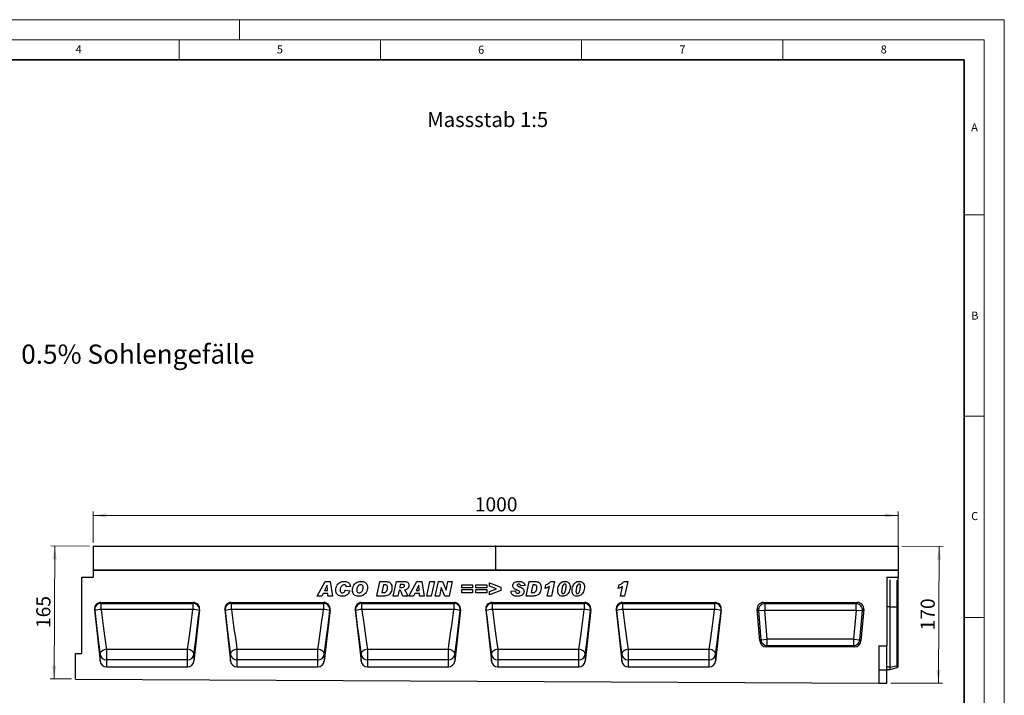
# Model space of a CAD drawing. Units: millimetres. Extents: x 0 to 420, y 0 to 297.
# Drawn here: x 175 to 420, y 129 to 297 of the extents above; entities that cross this region are included whole.
import ezdxf

# ---------------------------------------------------------------- set-up
doc = ezdxf.new("R2010")
doc.units = ezdxf.units.MM
doc.styles.add('SLDTEXTSTYLE0', font='TXT', dxfattribs={"width": 0.605})
doc.styles.add('SLDTEXTSTYLE1', font='TXT', dxfattribs={"width": 0.75})
doc.dimstyles.new('SLDDIMSTYLE3', dxfattribs={"dimtxt": 3.5, "dimasz": 3.302, "dimexe": 0, "dimexo": 0.0625, "dimgap": 0.875, "dimtad": 1, "dimlfac": 5, "dimrnd": 1e-09, "dimzin": 12, "dimdsep": 46, "dimtxsty": 'SLDTEXTSTYLE1', "dimsah": 1, "dimcen": 0.09, "dimadec": 0, "dimazin": 3, "dimtfac": 1, "dimtofl": 0, "dimtmove": 0, "dimatfit": 3, "dimfxl": 0, "dimfrac": 2, "dimtolj": 1, "dimtzin": 12, "dimarcsym": 0})
doc.dimstyles.new('SLDDIMSTYLE4', dxfattribs={"dimtxt": 3.5, "dimasz": 3.302, "dimexe": 0, "dimexo": 0.0625, "dimgap": 0.875, "dimtad": 1, "dimdec": 0, "dimlfac": 5, "dimrnd": 1e-09, "dimzin": 12, "dimdsep": 46, "dimtxsty": 'SLDTEXTSTYLE1', "dimsah": 1, "dimcen": 0.09, "dimadec": 0, "dimazin": 3, "dimtfac": 1, "dimtdec": 0, "dimtofl": 0, "dimtmove": 0, "dimatfit": 3, "dimfxl": 0, "dimfrac": 2, "dimtolj": 1, "dimtzin": 12, "dimarcsym": 0})

# ---------------------------------------------------------------- blocks, each defined once
blk = doc.blocks.new('_D_7')
at = {"color": 179, "linetype": 'Continuous', "lineweight": 18}
for p, q in [((193.63, 167.16), (193.63, 174.89)), ((393.63, 173.89), (193.63, 173.89)), ((393.63, 161.26), (393.63, 174.89))]:
    blk.add_line(p, q, dxfattribs=at)
for points in [[(193.63, 173.89), (196.93, 173.38), (196.93, 174.4)], [(393.63, 173.89), (390.33, 174.4), (390.33, 173.38)]]:
    blk.add_solid(points, dxfattribs=at)
at = {"color": 179, "linetype": 'Continuous', "lineweight": 18, "insert": (288.46, 178.4), "char_height": 3.5, "attachment_point": 1, "style": 'SLDTEXTSTYLE1'}
blk.add_mtext('1000', dxfattribs=at)
blk = doc.blocks.new('_D_8')
at = {"color": 179, "linetype": 'Continuous', "lineweight": 18}
for p, q in [((192.73, 166.27), (183.12, 166.32)), ((183.95, 133.29), (184.12, 166.31)), ((188.23, 133.27), (182.95, 133.3))]:
    blk.add_line(p, q, dxfattribs=at)
for points in [[(184.12, 166.31), (183.59, 163.01), (184.61, 163.01)], [(183.95, 133.29), (184.48, 136.59), (183.46, 136.6)]]:
    blk.add_solid(points, dxfattribs=at)
at = {"color": 179, "linetype": 'Continuous', "lineweight": 18, "insert": (179.5, 145.94), "char_height": 3.5, "attachment_point": 1, "rotation": 89.7135, "style": 'SLDTEXTSTYLE1'}
blk.add_mtext('165', dxfattribs=at)
blk = doc.blocks.new('_D_9')
at = {"color": 179, "linetype": 'Continuous', "lineweight": 18}
for p, q in [((394.53, 166.26), (404.81, 166.21)), ((403.64, 132.19), (403.81, 166.21)), ((391.83, 132.25), (404.64, 132.19))]:
    blk.add_line(p, q, dxfattribs=at)
for points in [[(403.81, 166.21), (403.28, 162.91), (404.3, 162.91)], [(403.64, 132.19), (404.16, 135.49), (403.15, 135.5)]]:
    blk.add_solid(points, dxfattribs=at)
at = {"color": 179, "linetype": 'Continuous', "lineweight": 18, "insert": (399.19, 145.35), "char_height": 3.5, "attachment_point": 1, "rotation": 89.7135, "style": 'SLDTEXTSTYLE1'}
blk.add_mtext('170', dxfattribs=at)

msp = doc.modelspace()

# ---------------------------------------------------------------- linework, layer by layer
at = {"color": 7, "linetype": 'Continuous', "lineweight": 18}
for p, q in [((0, 297), (420, 297)), ((230, 292), (230, 297)), ((420, 0), (420, 297)), ((15, 292), (415, 292)), ((215, 292), (215, 287)), ((265, 292), (265, 287)), ((315, 292), (315, 287)), ((365, 292), (365, 287)), ((415, 292), (415, 5)), ((410, 248.5), (415, 248.5)), ((410, 198.5), (415, 198.5)), ((410, 148.5), (415, 148.5))]:
    msp.add_line(p, q, dxfattribs=at)
at = {"color": 7, "linetype": 'Continuous', "lineweight": 35}
for p, q in [((410, 287), (20, 287)), ((410, 5), (410, 287))]:
    msp.add_line(p, q, dxfattribs=at)
at = {"color": 7, "linetype": 'Continuous', "lineweight": 25}
for p, q in [((293.6302, 166.1642), (193.6302, 166.1642)), ((193.6302, 166.1642), (193.6302, 160.2645)), ((193.7302, 166.2642), (293.5302, 166.2642)), ((393.6302, 166.1642), (293.6302, 166.1642)), ((293.6302, 166.1642), (293.6302, 160.2645)), ((293.7302, 166.2642), (393.5302, 166.2642)), ((393.6302, 166.1642), (393.6302, 160.2645)), ((293.6302, 160.2645), (193.6302, 160.2645)), ((193.6302, 160.2645), (193.6302, 158.5631)), ((193.6302, 160.2645), (393.6302, 160.2645)), ((393.6302, 160.2645), (293.6302, 160.2645)), ((393.6302, 160.2645), (393.6302, 158.5165)), ((190.8302, 139.5645), (190.8302, 158.5631)), ((190.8302, 158.5631), (193.6302, 158.5631)), ((249.2801, 153.8648), (251.3117, 157.4648)), ((251.3117, 157.4648), (252.5397, 157.4648)), ((252.5397, 157.4648), (253.0671, 153.8648)), ((264.0916, 153.8648), (264.8484, 157.4648)), ((264.8484, 157.4648), (266.3474, 157.4648)), ((265.798, 156.6232), (265.3948, 154.7063)), ((266.1743, 156.6232), (265.798, 156.6232)), ((268.2152, 153.8648), (268.9815, 157.4648)), ((268.9815, 157.4648), (271.0591, 157.4648)), ((269.9443, 156.7167), (269.7953, 156.0154)), ((270.5229, 156.7167), (269.9443, 156.7167)), ((272.0583, 153.8648), (274.0899, 157.4648)), ((274.0899, 157.4648), (275.3179, 157.4648)), ((275.3179, 157.4648), (275.8453, 153.8648)), ((276.5092, 153.8648), (277.2836, 157.4648)), ((277.2836, 157.4648), (278.4159, 157.4648)), ((278.4159, 157.4648), (277.6415, 153.8648)), ((278.6225, 153.8648), (279.399, 157.4648)), ((279.399, 157.4648), (280.4495, 157.4648)), ((280.4495, 157.4648), (281.3247, 155.3674)), ((281.3342, 155.3674), (281.7878, 157.4648)), ((281.7878, 157.4648), (282.839, 157.4648)), ((282.839, 157.4648), (282.0603, 153.8648)), ((285.2334, 155.8752), (285.2334, 156.67)), ((285.2334, 156.67), (287.8983, 156.67)), ((287.8983, 156.67), (287.8983, 155.8752)), ((288.7492, 155.8752), (288.7492, 156.67)), ((288.7492, 156.67), (291.4142, 156.67)), ((291.4142, 156.67), (291.4142, 155.8752)), ((292.1248, 156.3171), (292.1248, 157.1843)), ((292.1248, 157.1843), (294.93, 156.0614)), ((301.1762, 153.8648), (301.933, 157.4648)), ((301.933, 157.4648), (303.4321, 157.4648)), ((302.8827, 156.6232), (302.4795, 154.7063)), ((303.2589, 156.6232), (302.8827, 156.6232)), ((305.9077, 155.7817), (306.0888, 156.6232)), ((307.4133, 157.5115), (308.2797, 157.5115)), ((308.2797, 157.5115), (307.4783, 153.8648)), ((324.1134, 155.7817), (324.2945, 156.6232)), ((325.619, 157.5115), (326.4854, 157.5115)), ((326.4854, 157.5115), (325.684, 153.8648)), ((390.8302, 158.5165), (393.6302, 158.5165)), ((390.8302, 158.5165), (390.8302, 141.4945)), ((391.6302, 151.2138), (391.6302, 157.9181)), ((393.6302, 157.7293), (393.6302, 158.5165)), ((393.6302, 151.2138), (393.6302, 157.7293)), ((250.7748, 154.4726), (250.484, 153.8648)), ((251.9253, 154.4726), (250.7748, 154.4726)), ((251.7486, 156.5304), (251.132, 155.2206)), ((251.132, 155.2206), (251.8647, 155.2206)), ((251.758, 156.5304), (251.7486, 156.5304)), ((251.8647, 155.2206), (251.758, 156.5304)), ((251.9743, 153.8648), (251.9253, 154.4726)), ((256.3025, 155.3141), (257.3778, 155.1505)), ((257.5648, 156.2711), (256.5362, 156.1557)), ((256.5362, 156.1557), (256.5362, 156.1747)), ((265.3948, 154.7063), (265.8696, 154.7063)), ((269.6455, 155.3141), (269.3373, 153.8648)), ((269.7128, 155.3141), (269.6455, 155.3141)), ((269.7953, 156.0154), (270.0101, 156.0154)), ((273.553, 154.4726), (273.2622, 153.8648)), ((274.7035, 154.4726), (273.553, 154.4726)), ((274.5267, 156.5304), (273.9102, 155.2206)), ((273.9102, 155.2206), (274.6429, 155.2206)), ((274.5362, 156.5304), (274.5267, 156.5304)), ((274.6429, 155.2206), (274.5362, 156.5304)), ((274.7525, 153.8648), (274.7035, 154.4726)), ((280.1237, 155.9511), (279.6737, 153.8648)), ((280.1332, 155.9511), (280.1237, 155.9511)), ((281.004, 153.8648), (280.1332, 155.9511)), ((281.3247, 155.3674), (281.3342, 155.3674)), ((287.8983, 155.8752), (285.2334, 155.8752)), ((285.2334, 154.6596), (285.2334, 155.4544)), ((285.2334, 155.4544), (287.8983, 155.4544)), ((287.8983, 154.6596), (285.2334, 154.6596)), ((287.8983, 155.4544), (287.8983, 154.6596)), ((291.4142, 155.8752), (288.7492, 155.8752)), ((288.7492, 154.6596), (288.7492, 155.4544)), ((288.7492, 155.4544), (291.4142, 155.4544)), ((291.4142, 154.6596), (288.7492, 154.6596)), ((291.4142, 155.4544), (291.4142, 154.6596)), ((293.8306, 155.6648), (292.1248, 156.3171)), ((292.1248, 155.0256), (293.8306, 155.6648)), ((294.93, 155.2455), (292.1248, 154.1453)), ((292.1248, 154.1453), (292.1248, 155.0256)), ((294.93, 156.0614), (294.93, 155.2455)), ((297.4734, 155.1015), (298.5487, 155.1739)), ((297.4734, 155.0161), (297.4734, 155.1015)), ((300.9331, 156.4464), (299.8578, 156.3894)), ((302.4795, 154.7063), (302.9543, 154.7063)), ((306.4687, 153.8648), (306.9844, 156.2112)), ((310.0313, 155.0226), (310.0313, 155.0073)), ((313.5939, 155.0226), (313.5939, 155.0073)), ((314.6771, 155.924), (314.6605, 156.0435)), ((324.6744, 153.8648), (325.1902, 156.2112)), ((195.5455, 152.2648), (218.5129, 152.2648)), ((195.5455, 152.2648), (195.6203, 152.0343)), ((195.6203, 152.0343), (218.4382, 152.0343)), ((195.6203, 150.522), (195.6203, 152.0343)), ((218.4382, 152.0343), (218.5129, 152.2648)), ((218.4382, 152.0343), (218.4382, 150.522)), ((227.9455, 152.2648), (250.9129, 152.2648)), ((227.9455, 152.2648), (228.0203, 152.0343)), ((228.0203, 152.0343), (250.8382, 152.0343)), ((228.0203, 150.522), (228.0203, 152.0343)), ((250.484, 153.8648), (249.2801, 153.8648)), ((250.8382, 152.0343), (250.9129, 152.2648)), ((250.8382, 152.0343), (250.8382, 150.522)), ((253.0671, 153.8648), (251.9743, 153.8648)), ((260.3455, 152.2648), (283.3129, 152.2648)), ((260.3455, 152.2648), (260.4203, 152.0343)), ((260.4203, 152.0343), (283.2382, 152.0343)), ((260.4203, 150.522), (260.4203, 152.0343)), ((266.0099, 153.8648), (264.0916, 153.8648)), ((269.3373, 153.8648), (268.2152, 153.8648)), ((271.8152, 153.8648), (270.5908, 153.8648)), ((273.2622, 153.8648), (272.0583, 153.8648)), ((275.8453, 153.8648), (274.7525, 153.8648)), ((277.6415, 153.8648), (276.5092, 153.8648)), ((279.6737, 153.8648), (278.6225, 153.8648)), ((282.0603, 153.8648), (281.004, 153.8648)), ((283.2382, 152.0343), (283.3129, 152.2648)), ((283.2382, 152.0343), (283.2382, 150.522)), ((292.7455, 152.2648), (315.7129, 152.2648)), ((292.7455, 152.2648), (292.8203, 152.0343)), ((292.8203, 152.0343), (315.6382, 152.0343)), ((292.8203, 150.522), (292.8203, 152.0343)), ((303.0946, 153.8648), (301.1762, 153.8648)), ((307.4783, 153.8648), (306.4687, 153.8648)), ((315.6382, 152.0343), (315.7129, 152.2648)), ((315.6382, 152.0343), (315.6382, 150.522)), ((325.684, 153.8648), (324.6744, 153.8648)), ((325.1455, 152.2648), (348.1129, 152.2648)), ((325.1455, 152.2648), (325.2203, 152.0343)), ((325.2203, 152.0343), (348.0382, 152.0343)), ((325.2203, 150.522), (325.2203, 152.0343)), ((348.0382, 152.0343), (348.1129, 152.2648)), ((348.0382, 152.0343), (348.0382, 150.522)), ((360.1498, 152.2645), (383.5107, 152.2645)), ((360.4726, 151.9686), (360.1498, 152.2645)), ((383.1878, 151.9686), (360.4726, 151.9686)), ((360.4726, 151.9686), (360.4726, 150.3929)), ((383.5107, 152.2645), (383.1878, 151.9686)), ((383.1878, 150.3929), (383.1878, 151.9686)), ((193.9641, 150.4784), (195.3866, 137.7308)), ((194.0308, 150.2725), (193.9641, 150.4784)), ((218.4382, 150.522), (195.6203, 150.522)), ((220.0944, 150.4784), (218.6718, 137.7308)), ((220.0944, 150.4784), (220.0276, 150.2725)), ((226.3641, 150.4784), (227.7866, 137.7308)), ((226.4308, 150.2725), (226.3641, 150.4784)), ((250.8382, 150.522), (228.0203, 150.522)), ((252.4944, 150.4784), (251.0718, 137.7308)), ((252.4944, 150.4784), (252.4276, 150.2725)), ((258.7641, 150.4784), (260.1866, 137.7308)), ((258.8308, 150.2725), (258.7641, 150.4784)), ((283.2382, 150.522), (260.4203, 150.522)), ((284.8944, 150.4784), (283.4718, 137.7308)), ((284.8944, 150.4784), (284.8276, 150.2725)), ((291.1641, 150.4784), (292.5866, 137.7308)), ((291.2308, 150.2725), (291.1641, 150.4784)), ((315.6382, 150.522), (292.8203, 150.522)), ((317.2944, 150.4784), (315.8718, 137.7308)), ((317.2944, 150.4784), (317.2276, 150.2725)), ((323.5641, 150.4784), (324.9866, 137.7308)), ((323.6308, 150.2725), (323.5641, 150.4784)), ((348.0382, 150.522), (325.2203, 150.522)), ((349.6944, 150.4784), (348.2718, 137.7308)), ((349.6944, 150.4784), (349.6276, 150.2725)), ((359.2668, 142.7028), (358.5801, 150.5514)), ((358.5801, 150.5514), (358.9029, 150.2556)), ((358.9029, 150.2556), (360.4726, 150.3929)), ((358.9029, 150.2556), (359.5378, 142.9987)), ((361.1075, 143.136), (360.4726, 150.3929)), ((360.4726, 150.3929), (383.1878, 150.3929)), ((383.1878, 150.3929), (382.5529, 143.136)), ((383.1878, 150.3929), (384.7575, 150.2556)), ((384.1226, 142.9987), (384.7575, 150.2556)), ((385.0803, 150.5514), (384.3937, 142.7028)), ((384.7575, 150.2556), (385.0803, 150.5514)), ((391.6302, 136.2147), (391.6302, 151.2138)), ((391.6302, 151.2138), (393.3436, 151.2138)), ((393.3436, 136.6459), (393.3436, 151.2138)), ((393.6302, 136.9258), (393.6302, 151.2138)), ((359.5378, 142.9987), (359.2668, 142.7028)), ((359.5378, 142.9987), (361.1075, 143.136)), ((361.1075, 141.5603), (361.1075, 143.136)), ((382.5529, 143.136), (361.1075, 143.136)), ((382.5529, 143.136), (382.5529, 141.5603)), ((382.5529, 143.136), (384.1226, 142.9987)), ((384.3937, 142.7028), (384.1226, 142.9987)), ((189.2302, 133.2645), (189.2302, 139.5645)), ((189.2302, 139.5645), (190.8302, 139.5645)), ((196.976, 140.643), (217.0824, 140.643)), ((196.976, 140.643), (196.976, 137.997)), ((217.0824, 137.997), (217.0824, 140.643)), ((229.376, 140.643), (249.4824, 140.643)), ((229.376, 140.643), (229.376, 137.997)), ((249.4824, 137.997), (249.4824, 140.643)), ((261.776, 140.643), (281.8824, 140.643)), ((261.776, 140.643), (261.776, 137.997)), ((281.8824, 137.997), (281.8824, 140.643)), ((294.176, 140.643), (314.2824, 140.643)), ((294.176, 140.643), (294.176, 137.997)), ((314.2824, 137.997), (314.2824, 140.643)), ((326.576, 140.643), (346.6824, 140.643)), ((326.576, 140.643), (326.576, 137.997)), ((346.6824, 137.997), (346.6824, 140.643)), ((360.8364, 141.2645), (361.1075, 141.5603)), ((382.824, 141.2645), (360.8364, 141.2645)), ((361.1075, 141.5603), (382.5529, 141.5603)), ((382.5529, 141.5603), (382.824, 141.2645)), ((388.8302, 141.4945), (388.8302, 132.2664)), ((388.8302, 141.4945), (390.8302, 141.4945)), ((390.8302, 135.5813), (390.8302, 141.4945)), ((195.3866, 137.7308), (195.3866, 139.3651)), ((196.976, 137.997), (196.976, 136.2645)), ((217.0824, 137.997), (196.976, 137.997)), ((217.0824, 136.2645), (217.0824, 137.997)), ((218.6718, 139.3651), (218.6718, 137.7308)), ((227.7866, 137.7308), (227.7866, 139.3651)), ((229.376, 137.997), (229.376, 136.2645)), ((249.4824, 137.997), (229.376, 137.997)), ((249.4824, 136.2645), (249.4824, 137.997)), ((251.0718, 139.3651), (251.0718, 137.7308)), ((260.1866, 137.7308), (260.1866, 139.3651)), ((261.776, 137.997), (261.776, 136.2645)), ((281.8824, 137.997), (261.776, 137.997)), ((281.8824, 136.2645), (281.8824, 137.997)), ((283.4718, 139.3651), (283.4718, 137.7308)), ((292.5866, 137.7308), (292.5866, 139.3651)), ((294.176, 137.997), (294.176, 136.2645)), ((314.2824, 137.997), (294.176, 137.997)), ((314.2824, 136.2645), (314.2824, 137.997)), ((315.8718, 139.3651), (315.8718, 137.7308)), ((324.9866, 137.7308), (324.9866, 139.3651)), ((326.576, 137.997), (326.576, 136.2645)), ((346.6824, 137.997), (326.576, 137.997)), ((346.6824, 136.2645), (346.6824, 137.997)), ((348.2718, 139.3651), (348.2718, 137.7308)), ((196.976, 136.2645), (217.0824, 136.2645)), ((229.376, 136.2645), (249.4824, 136.2645)), ((261.776, 136.2645), (281.8824, 136.2645)), ((294.176, 136.2645), (314.2824, 136.2645)), ((326.576, 136.2645), (346.6824, 136.2645)), ((388.8302, 135.5813), (390.8302, 135.5813)), ((390.8302, 135.4385), (388.8302, 135.4385)), ((390.8302, 135.6638), (391.6302, 135.6638)), ((390.8302, 135.5813), (390.8302, 135.4385)), ((390.8302, 132.2564), (390.8302, 135.4385)), ((391.6302, 136.2147), (393.3436, 136.6459)), ((391.6302, 135.6638), (391.6302, 136.2147)), ((391.6302, 135.6638), (393.3436, 136.1229)), ((393.6302, 136.421), (393.6302, 136.9258)), ((189.2302, 133.2645), (388.8302, 132.2664)), ((388.8302, 132.2664), (390.8302, 132.2564))]:
    msp.add_line(p, q, dxfattribs=at)
at = {"color": 8, "linetype": 'Continuous', "lineweight": 25}
for p, q in [((393.3436, 151.2138), (393.3436, 157.8036)), ((391.6302, 151.2138), (390.8302, 151.2138)), ((391.6302, 136.2147), (390.8302, 136.2147)), ((393.3436, 136.1229), (393.3436, 136.6459))]:
    msp.add_line(p, q, dxfattribs=at)
at = {"color": 7, "linetype": 'Continuous', "lineweight": 25, "flags": 128}
for points in [[(393.6302, 151.2138), (393.6147, 151.2138), (393.5922, 151.2138), (393.5633, 151.2138), (393.5284, 151.2138), (393.4882, 151.2138), (393.4435, 151.2138), (393.395, 151.2138), (393.3436, 151.2138)], [(196.976, 140.643), (196.6548, 140.5967), (196.3468, 140.507), (196.0647, 140.3776), (195.8201, 140.2139), (195.623, 140.0225), (195.4816, 139.8114), (195.4017, 139.5892), (195.3866, 139.3651)], [(218.6718, 139.3651), (218.6567, 139.5892), (218.5768, 139.8114), (218.4354, 140.0225), (218.2384, 140.2139), (217.9937, 140.3776), (217.7116, 140.507), (217.4036, 140.5967), (217.0824, 140.643)], [(229.376, 140.643), (229.0548, 140.5967), (228.7468, 140.507), (228.4647, 140.3776), (228.2201, 140.2139), (228.023, 140.0225), (227.8816, 139.8114), (227.8017, 139.5892), (227.7866, 139.3651)], [(251.0718, 139.3651), (251.0567, 139.5892), (250.9768, 139.8114), (250.8354, 140.0225), (250.6384, 140.2139), (250.3937, 140.3776), (250.1116, 140.507), (249.8036, 140.5967), (249.4824, 140.643)], [(261.776, 140.643), (261.4548, 140.5967), (261.1468, 140.507), (260.8647, 140.3776), (260.6201, 140.2139), (260.423, 140.0225), (260.2816, 139.8114), (260.2017, 139.5892), (260.1866, 139.3651)], [(283.4718, 139.3651), (283.4567, 139.5892), (283.3768, 139.8114), (283.2354, 140.0225), (283.0384, 140.2139), (282.7937, 140.3776), (282.5116, 140.507), (282.2036, 140.5967), (281.8824, 140.643)], [(294.176, 140.643), (293.8548, 140.5967), (293.5468, 140.507), (293.2647, 140.3776), (293.0201, 140.2139), (292.823, 140.0225), (292.6816, 139.8114), (292.6017, 139.5892), (292.5866, 139.3651)], [(315.8718, 139.3651), (315.8567, 139.5892), (315.7768, 139.8114), (315.6354, 140.0225), (315.4384, 140.2139), (315.1937, 140.3776), (314.9116, 140.507), (314.6036, 140.5967), (314.2824, 140.643)], [(326.576, 140.643), (326.2548, 140.5967), (325.9468, 140.507), (325.6647, 140.3776), (325.4201, 140.2139), (325.223, 140.0225), (325.0816, 139.8114), (325.0017, 139.5892), (324.9866, 139.3651)], [(348.2718, 139.3651), (348.2567, 139.5892), (348.1768, 139.8114), (348.0354, 140.0225), (347.8384, 140.2139), (347.5937, 140.3776), (347.3116, 140.507), (347.0036, 140.5967), (346.6824, 140.643)]]:
    msp.add_lwpolyline(points, dxfattribs=at)
at = {"color": 7, "linetype": 'Continuous', "lineweight": 25}
for centre, radius, start, end in [((193.7302, 166.1642), 0.1, 90, 180), ((293.5302, 166.1642), 0.1, 0, 90), ((293.7302, 166.1642), 0.1, 90, 180), ((393.5302, 166.1642), 0.1, 0, 90), ((195.6238, 150.4332), 1.6011, 90.126766, 185.761909), ((218.4346, 150.4332), 1.6011, 354.238091, 89.873234), ((228.0238, 150.4332), 1.6011, 90.126766, 185.761909), ((250.8346, 150.4332), 1.6011, 354.238091, 89.873234), ((260.4238, 150.4332), 1.6011, 90.126766, 185.761909), ((283.2346, 150.4332), 1.6011, 354.238091, 89.873234), ((292.8238, 150.4332), 1.6011, 90.126766, 185.761909), ((315.6346, 150.4332), 1.6011, 354.238091, 89.873234), ((325.2238, 150.4332), 1.6011, 90.126766, 185.761909), ((348.0346, 150.4332), 1.6011, 354.238091, 89.873234), ((360.5361, 150.3347), 1.6351, 92.22558, 182.77442), ((383.1243, 150.3347), 1.6351, 357.22558, 87.77442), ((196.322, 140.8628), 9.6846, 94.154949, 103.684409), ((217.7365, 140.8628), 9.6846, 76.315591, 85.845051), ((228.722, 140.8628), 9.6846, 94.154949, 103.684409), ((250.1365, 140.8628), 9.6846, 76.315591, 85.845051), ((261.122, 140.8628), 9.6846, 94.154949, 103.684409), ((282.5365, 140.8628), 9.6846, 76.315591, 85.845051), ((293.522, 140.8628), 9.6846, 94.154949, 103.684409), ((314.9365, 140.8628), 9.6846, 76.315591, 85.845051), ((325.922, 140.8628), 9.6846, 94.154949, 103.684409), ((347.3365, 140.8628), 9.6846, 76.315591, 85.845051), ((361.1587, 143.1919), 1.6324, 186.797343, 268.202657), ((382.5017, 143.1919), 1.6324, 271.797343, 353.202657), ((196.9533, 139.5779), 1.5811, 187.736113, 270.822798), ((217.1051, 139.5779), 1.5811, 269.177202, 352.263887), ((229.3533, 139.5779), 1.5811, 187.736113, 270.822798), ((249.5051, 139.5779), 1.5811, 269.177202, 352.263887), ((261.7533, 139.5779), 1.5811, 187.736113, 270.822798), ((281.9051, 139.5779), 1.5811, 269.177202, 352.263887), ((294.1533, 139.5779), 1.5811, 187.736113, 270.822798), ((314.3051, 139.5779), 1.5811, 269.177202, 352.263887), ((326.5533, 139.5779), 1.5811, 187.736113, 270.822798), ((346.7051, 139.5779), 1.5811, 269.177202, 352.263887), ((393.2553, 137.023), 0.3873, 283.183408, 345.472393), ((393.2401, 136.5093), 0.4, 285, 347.246531)]:
    msp.add_arc(centre, radius, start, end, dxfattribs=at)
for centre, major_axis, ratio, start_param, end_param in [((195.5557, 150.649), (-0.499, 1.5385), 0.98926071, 5.97270131, 7.64933573), ((218.5028, 150.649), (0.499, 1.5385), 0.98926071, 4.91703489, 6.59366931), ((227.9557, 150.649), (-0.499, 1.5385), 0.98926071, 5.97270131, 7.64933573), ((250.9028, 150.649), (0.499, 1.5385), 0.98926071, 4.91703489, 6.59366931), ((260.3557, 150.649), (-0.499, 1.5385), 0.98926071, 5.97270131, 7.64933573), ((283.3028, 150.649), (0.499, 1.5385), 0.98926071, 4.91703489, 6.59366931), ((292.7557, 150.649), (-0.499, 1.5385), 0.98926071, 5.97270131, 7.64933573), ((315.7028, 150.649), (0.499, 1.5385), 0.98926071, 4.91703489, 6.59366931), ((325.1557, 150.649), (-0.499, 1.5385), 0.98926071, 5.97270131, 7.64933573), ((348.1028, 150.649), (0.499, 1.5385), 0.98926071, 4.91703489, 6.59366931), ((360.2032, 150.6398), (1.2192, -1.1172), 0.96758716, 2.32899408, 3.95419122), ((383.4572, 150.6398), (-1.2192, -1.1172), 0.96758716, 2.32899408, 3.95419122), ((194.4524, 151.0371), (-1.8953, 16.9693), 0.02953253, 1.61257058, 2.32598855), ((196.0418, 151.2145), (-1.8956, 15.3693), 0.03251918, 1.61185814, 2.32527612), ((218.0166, 151.2145), (1.8956, 15.3693), 0.03251918, 3.95790919, 4.67132717), ((219.606, 151.0371), (1.8953, 16.9693), 0.02953253, 3.95719675, 4.67061473), ((226.8524, 151.0371), (-1.8953, 16.9693), 0.02953253, 1.61257058, 2.32598855), ((228.4418, 151.2145), (-1.8956, 15.3693), 0.03251918, 1.61185814, 2.32527612), ((250.4166, 151.2145), (1.8956, 15.3693), 0.03251918, 3.95790919, 4.67132717), ((252.006, 151.0371), (1.8953, 16.9693), 0.02953253, 3.95719675, 4.67061473), ((259.2524, 151.0371), (-1.8953, 16.9693), 0.02953253, 1.61257058, 2.32598855), ((260.8418, 151.2145), (-1.8956, 15.3693), 0.03251918, 1.61185814, 2.32527612), ((282.8166, 151.2145), (1.8956, 15.3693), 0.03251918, 3.95790919, 4.67132717), ((284.406, 151.0371), (1.8953, 16.9693), 0.02953253, 3.95719675, 4.67061473), ((291.6524, 151.0371), (-1.8953, 16.9693), 0.02953253, 1.61257058, 2.32598855), ((293.2418, 151.2145), (-1.8956, 15.3693), 0.03251918, 1.61185814, 2.32527612), ((315.2166, 151.2145), (1.8956, 15.3693), 0.03251918, 3.95790919, 4.67132717), ((316.806, 151.0371), (1.8953, 16.9693), 0.02953253, 3.95719675, 4.67061473), ((324.0524, 151.0371), (-1.8953, 16.9693), 0.02953253, 1.61257058, 2.32598855), ((325.6418, 151.2145), (-1.8956, 15.3693), 0.03251918, 1.61185814, 2.32527612), ((347.6166, 151.2145), (1.8956, 15.3693), 0.03251918, 3.95790919, 4.67132717), ((349.206, 151.0371), (1.8953, 16.9693), 0.02953253, 3.95719675, 4.67061473), ((360.8813, 142.8891), (1.1114, 1.2129), 0.97257247, 2.41366161, 3.8695237), ((382.7791, 142.8891), (-1.1114, 1.2129), 0.97257247, 2.41366161, 3.8695237), ((196.976, 137.9209), (0, 1.6564), 0.96592583, 1.68581352, 3.14159265), ((217.0824, 137.9209), (0, 1.6564), 0.96592583, 3.14159265, 4.59737178), ((229.376, 137.9209), (0, 1.6564), 0.96592583, 1.68581352, 3.14159265), ((249.4824, 137.9209), (0, 1.6564), 0.96592583, 3.14159265, 4.59737178), ((261.776, 137.9209), (0, 1.6564), 0.96592583, 1.68581352, 3.14159265), ((281.8824, 137.9209), (0, 1.6564), 0.96592583, 3.14159265, 4.59737178), ((294.176, 137.9209), (0, 1.6564), 0.96592583, 1.68581352, 3.14159265), ((314.2824, 137.9209), (0, 1.6564), 0.96592583, 3.14159265, 4.59737178), ((326.576, 137.9209), (0, 1.6564), 0.96592583, 1.68581352, 3.14159265), ((346.6824, 137.9209), (0, 1.6564), 0.96592583, 3.14159265, 4.59737178)]:
    msp.add_ellipse(centre, major_axis=major_axis, ratio=ratio, start_param=start_param, end_param=end_param, dxfattribs=at)
for points, knots in [([(253.918, 155.3258), (253.9366, 155.5366), (253.9738, 155.9585), (254.2204, 156.5512), (254.5897, 157.0194), (255.045, 157.3245), (255.5221, 157.4874), (255.8543, 157.5035), (256.0205, 157.5115)], [0, 0, 0, 0, 0.18660844, 0.37338007, 0.5597695, 0.70645056, 0.85315408, 1, 1, 1, 1]), ([(256.0176, 156.67), (255.8991, 156.6517), (255.6619, 156.6152), (255.372, 156.3854), (255.1684, 156.0655), (255.0276, 155.6868), (255.0048, 155.4067), (254.9934, 155.2666)], [0, 0, 0, 0, 0.18594393, 0.37235979, 0.5591404, 0.77963045, 1, 1, 1, 1]), ([(256.5362, 156.1747), (256.5307, 156.2512), (256.5197, 156.4038), (256.3697, 156.5665), (256.1953, 156.6542), (256.0768, 156.6647), (256.0176, 156.67)], [0, 0, 0, 0, 0.2799764, 0.55836391, 0.77927808, 1, 1, 1, 1]), ([(256.0205, 157.5115), (256.1571, 157.5057), (256.4303, 157.494), (256.8279, 157.3735), (257.1897, 157.1266), (257.4729, 156.7483), (257.5341, 156.4302), (257.5648, 156.2711)], [0, 0, 0, 0, 0.18709995, 0.3739589, 0.56059205, 0.78017307, 1, 1, 1, 1]), ([(258.0417, 155.2922), (258.0586, 155.5098), (258.0925, 155.945), (258.3635, 156.5494), (258.7507, 157.0235), (259.2207, 157.3366), (259.716, 157.4918), (260.0578, 157.5049), (260.2289, 157.5115)], [0, 0, 0, 0, 0.18666804, 0.37331921, 0.55978639, 0.70654353, 0.85307625, 1, 1, 1, 1]), ([(260.1112, 156.67), (260.0323, 156.6642), (259.8746, 156.6526), (259.6595, 156.5429), (259.4872, 156.3796), (259.3084, 156.1193), (259.1703, 155.7449), (259.1348, 155.4324), (259.117, 155.2761)], [0, 0, 0, 0, 0.12493874, 0.24979486, 0.37482358, 0.49998023, 0.7499827, 1, 1, 1, 1]), ([(260.7534, 155.9942), (260.7475, 156.0936), (260.7359, 156.2917), (260.5713, 156.5277), (260.3442, 156.6531), (260.189, 156.6643), (260.1112, 156.67)], [0, 0, 0, 0, 0.28058833, 0.55906392, 0.77927143, 1, 1, 1, 1]), ([(260.2289, 157.5115), (260.3842, 157.505), (260.6946, 157.4921), (261.1469, 157.3459), (261.5281, 157.0191), (261.7864, 156.5491), (261.8146, 156.1822), (261.8287, 155.9986)], [0, 0, 0, 0, 0.18717928, 0.37397197, 0.560231, 0.77994247, 1, 1, 1, 1]), ([(266.8032, 156.0519), (266.7968, 156.1437), (266.784, 156.3263), (266.6196, 156.5458), (266.3887, 156.6146), (266.2459, 156.6203), (266.1743, 156.6232)], [0, 0, 0, 0, 0.28055161, 0.55823599, 0.77864892, 1, 1, 1, 1]), ([(266.3474, 157.4648), (266.4999, 157.4583), (266.8044, 157.4454), (267.2481, 157.3005), (267.6164, 156.9702), (267.8455, 156.4969), (267.8676, 156.1371), (267.8786, 155.957)], [0, 0, 0, 0, 0.18719305, 0.37388247, 0.56005901, 0.77973985, 1, 1, 1, 1]), ([(271.0204, 156.4355), (271.0188, 156.4627), (271.0156, 156.5172), (270.9795, 156.5921), (270.922, 156.6521), (270.7698, 156.7161), (270.6326, 156.7164), (270.5229, 156.7167)], [0, 0, 0, 0, 0.12520832, 0.25024627, 0.37529817, 0.50025771, 1, 1, 1, 1]), ([(271.0591, 157.4648), (271.2092, 157.4576), (271.508, 157.4435), (271.8711, 157.2053), (272.0654, 156.8647), (272.0856, 156.6307), (272.0957, 156.5136)], [0, 0, 0, 0, 0.28091918, 0.55908685, 0.77944904, 1, 1, 1, 1]), ([(297.8942, 156.4143), (297.9081, 156.5427), (297.9361, 156.7995), (298.1625, 157.1269), (298.5006, 157.3608), (298.917, 157.493), (299.2193, 157.5053), (299.3705, 157.5115)], [0, 0, 0, 0, 0.18627275, 0.37257742, 0.55915418, 0.77939687, 1, 1, 1, 1]), ([(299.361, 156.8102), (299.3125, 156.8083), (299.2156, 156.8045), (299.0885, 156.7559), (298.9903, 156.6701), (298.9764, 156.594), (298.9695, 156.556)], [0, 0, 0, 0, 0.28102133, 0.5612455, 0.78131177, 1, 1, 1, 1]), ([(298.9695, 156.556), (298.995, 156.503), (299.0468, 156.3951), (299.2477, 156.3111), (299.3842, 156.2504), (299.4677, 156.2134)], [0, 0, 0, 0, 0.27330163, 0.55572171, 1, 1, 1, 1]), ([(299.8578, 156.3894), (299.8478, 156.4578), (299.8279, 156.594), (299.6516, 156.7878), (299.4713, 156.8017), (299.361, 156.8102)], [0, 0, 0, 0, 0.28130137, 0.56072552, 1, 1, 1, 1]), ([(299.3705, 157.5115), (299.5022, 157.5078), (299.7655, 157.5005), (300.1549, 157.4232), (300.5393, 157.2515), (300.8524, 156.9093), (300.9062, 156.6009), (300.9331, 156.4464)], [0, 0, 0, 0, 0.18739774, 0.37463472, 0.56150566, 0.78040337, 1, 1, 1, 1]), ([(303.8879, 156.0519), (303.8815, 156.1437), (303.8687, 156.3263), (303.7042, 156.5458), (303.4734, 156.6146), (303.3305, 156.6203), (303.2589, 156.6232)], [0, 0, 0, 0, 0.280551613, 0.558235988, 0.77864892, 1, 1, 1, 1]), ([(303.4321, 157.4648), (303.5846, 157.4583), (303.8891, 157.4454), (304.3328, 157.3005), (304.7011, 156.9702), (304.9302, 156.4969), (304.9522, 156.1371), (304.9632, 155.957)], [0, 0, 0, 0, 0.18719305, 0.37388247, 0.56005901, 0.77973985, 1, 1, 1, 1]), ([(306.0888, 156.6232), (306.3593, 156.7553), (306.8422, 156.9911), (307.2388, 157.3525), (307.4133, 157.5115)], [0, 0, 0, 0, 0.56000432, 1, 1, 1, 1]), ([(309.0495, 155.2798), (309.0646, 155.4753), (309.0949, 155.8665), (309.2932, 156.4238), (309.5693, 156.8991), (309.9338, 157.2505), (310.3492, 157.4738), (310.6574, 157.4989), (310.8115, 157.5115)], [0, 0, 0, 0, 0.18675785, 0.37368819, 0.56033682, 0.70704382, 0.85350852, 1, 1, 1, 1]), ([(310.7852, 156.857), (310.6988, 156.8343), (310.5246, 156.7886), (310.3227, 156.4804), (310.1717, 156.0715), (310.0698, 155.5495), (310.0441, 155.1982), (310.0313, 155.0226)], [0, 0, 0, 0, 0.122923216, 0.247858916, 0.498233564, 0.749168867, 1, 1, 1, 1]), ([(311.1534, 156.3617), (311.1501, 156.4268), (311.1435, 156.5567), (311.0721, 156.7273), (310.9405, 156.8439), (310.837, 156.8526), (310.7852, 156.857)], [0, 0, 0, 0, 0.28085537, 0.5606941, 0.77994427, 1, 1, 1, 1]), ([(310.8115, 157.5115), (310.945, 157.5021), (311.2121, 157.4832), (311.5784, 157.3071), (311.9042, 157.0307), (312.1084, 156.616), (312.1263, 156.302), (312.1352, 156.1447)], [0, 0, 0, 0, 0.18683505, 0.3735889, 0.56033025, 0.77976937, 1, 1, 1, 1]), ([(312.6121, 155.2798), (312.6272, 155.4753), (312.6575, 155.8665), (312.8558, 156.4238), (313.1319, 156.8991), (313.4964, 157.2505), (313.9118, 157.4738), (314.22, 157.4989), (314.3741, 157.5115)], [0, 0, 0, 0, 0.18675785, 0.37368819, 0.56033682, 0.70704382, 0.85350852, 1, 1, 1, 1]), ([(314.3478, 156.857), (314.2614, 156.8343), (314.0872, 156.7886), (313.8853, 156.4804), (313.7343, 156.0715), (313.6324, 155.5495), (313.6067, 155.1982), (313.5939, 155.0226)], [0, 0, 0, 0, 0.122923216, 0.247858916, 0.498233564, 0.749168867, 1, 1, 1, 1]), ([(314.716, 156.3617), (314.7127, 156.4268), (314.7061, 156.5567), (314.6347, 156.7273), (314.5031, 156.8439), (314.3996, 156.8526), (314.3478, 156.857)], [0, 0, 0, 0, 0.28085537, 0.5606941, 0.77994427, 1, 1, 1, 1]), ([(314.3741, 157.5115), (314.5076, 157.5021), (314.7747, 157.4832), (315.141, 157.3071), (315.4668, 157.0307), (315.671, 156.616), (315.6888, 156.302), (315.6978, 156.1447)], [0, 0, 0, 0, 0.18683505, 0.3735889, 0.56033025, 0.77976937, 1, 1, 1, 1]), ([(324.2945, 156.6232), (324.565, 156.7553), (325.0479, 156.9911), (325.4445, 157.3525), (325.619, 157.5115)], [0, 0, 0, 0, 0.56000432, 1, 1, 1, 1]), ([(255.5281, 153.818), (255.3723, 153.8248), (255.061, 153.8383), (254.6111, 153.9897), (254.2187, 154.3026), (253.9567, 154.7744), (253.9309, 155.1418), (253.918, 155.3258)], [0, 0, 0, 0, 0.18719676, 0.37401903, 0.56047591, 0.77990756, 1, 1, 1, 1]), ([(254.9934, 155.2666), (255.0011, 155.1789), (255.0166, 155.0036), (255.1527, 154.7884), (255.3543, 154.6724), (255.4925, 154.6638), (255.5617, 154.6596)], [0, 0, 0, 0, 0.280379619, 0.559768223, 0.779470007, 1, 1, 1, 1]), ([(257.3778, 155.1505), (257.3254, 155.006), (257.2207, 154.7172), (256.9326, 154.3525), (256.5581, 154.038), (256.0693, 153.8463), (255.7086, 153.8275), (255.5281, 153.818)], [0, 0, 0, 0, 0.18673916, 0.3734654, 0.5601473, 0.77986192, 1, 1, 1, 1]), ([(255.5617, 154.6596), (255.6614, 154.6706), (255.8607, 154.6927), (256.1348, 154.9407), (256.2388, 155.1723), (256.3025, 155.3141)], [0, 0, 0, 0, 0.27937674, 0.55890035, 1, 1, 1, 1]), ([(259.6839, 153.818), (259.528, 153.8248), (259.2164, 153.8383), (258.7647, 153.9808), (258.3564, 154.2727), (258.0797, 154.74), (258.0544, 155.1079), (258.0417, 155.2922)], [0, 0, 0, 0, 0.18720594, 0.37415514, 0.56075387, 0.7799646, 1, 1, 1, 1]), ([(259.117, 155.2761), (259.1262, 155.1831), (259.1446, 154.9971), (259.3108, 154.7834), (259.5276, 154.673), (259.6736, 154.6641), (259.7467, 154.6596)], [0, 0, 0, 0, 0.27990179, 0.5591403, 0.77921712, 1, 1, 1, 1]), ([(261.8287, 155.9986), (261.8111, 155.786), (261.7761, 155.3609), (261.5079, 154.7712), (261.1216, 154.3144), (260.6641, 154.0091), (260.1855, 153.8405), (259.8512, 153.8255), (259.6839, 153.818)], [0, 0, 0, 0, 0.18673235, 0.37332948, 0.55972976, 0.70656805, 0.85313615, 1, 1, 1, 1]), ([(259.7467, 154.6596), (259.8618, 154.6721), (260.092, 154.6973), (260.3635, 154.9281), (260.5649, 155.2301), (260.6905, 155.5962), (260.7324, 155.8616), (260.7534, 155.9942)], [0, 0, 0, 0, 0.18601364, 0.37220982, 0.55920213, 0.77968818, 1, 1, 1, 1]), ([(265.8696, 154.7063), (265.9456, 154.7112), (266.0973, 154.721), (266.307, 154.8208), (266.4728, 154.9801), (266.6257, 155.2423), (266.7675, 155.5979), (266.7913, 155.9006), (266.8032, 156.0519)], [0, 0, 0, 0, 0.12503152, 0.24987293, 0.37478272, 0.49988874, 0.75004208, 1, 1, 1, 1]), ([(267.8786, 155.957), (267.8662, 155.7612), (267.8415, 155.3696), (267.6191, 154.8203), (267.3162, 154.3624), (266.9116, 154.0508), (266.4686, 153.9042), (266.1628, 153.8779), (266.0099, 153.8648)], [0, 0, 0, 0, 0.18675503, 0.37346043, 0.5601024, 0.70644722, 0.85327825, 1, 1, 1, 1]), ([(270.5908, 153.8648), (270.4869, 154.1467), (270.3311, 154.5695), (270.1554, 155.0617), (269.9438, 155.2991), (269.7901, 155.3091), (269.7128, 155.3141)], [0, 0, 0, 0, 0.50170689, 0.75231638, 0.87538784, 1, 1, 1, 1]), ([(270.0101, 156.0154), (270.2144, 156.0119), (270.4696, 156.0076), (270.7696, 156.0753), (270.9015, 156.1574), (270.9945, 156.2844), (271.0118, 156.3852), (271.0204, 156.4355)], [0, 0, 0, 0, 0.501018222, 0.626051976, 0.7508575, 0.875662215, 1, 1, 1, 1]), ([(272.0957, 156.5136), (272.0783, 156.3515), (272.0435, 156.0276), (271.765, 155.6463), (271.3953, 155.4413), (271.1455, 155.3906), (271.0204, 155.3653)], [0, 0, 0, 0, 0.27965073, 0.55885244, 0.77911709, 1, 1, 1, 1]), ([(271.0204, 155.3653), (271.1239, 155.2436), (271.3313, 154.9997), (271.5719, 154.4789), (271.7229, 154.0977), (271.8152, 153.8648)], [0, 0, 0, 0, 0.27909235, 0.55941276, 1, 1, 1, 1]), ([(299.063, 153.818), (298.9221, 153.8221), (298.6405, 153.8301), (298.2232, 153.9112), (297.8193, 154.1185), (297.5231, 154.517), (297.4899, 154.8496), (297.4734, 155.0161)], [0, 0, 0, 0, 0.18743465, 0.37469498, 0.56117973, 0.78039437, 1, 1, 1, 1]), ([(299.082, 155.2769), (298.9315, 155.3431), (298.6308, 155.4755), (298.2255, 155.6898), (297.9358, 156.0238), (297.908, 156.284), (297.8942, 156.4143)], [0, 0, 0, 0, 0.2811343, 0.56191106, 0.78078751, 1, 1, 1, 1]), ([(298.5487, 155.1739), (298.5519, 155.0861), (298.5581, 154.9116), (298.6788, 154.6833), (298.888, 154.5789), (299.0255, 154.5703), (299.0944, 154.5661)], [0, 0, 0, 0, 0.2812782, 0.5590298, 0.7790824, 1, 1, 1, 1]), ([(300.6993, 155.0029), (300.6819, 154.8621), (300.6471, 154.5802), (300.3862, 154.2312), (300.0219, 153.9666), (299.5602, 153.8311), (299.2289, 153.8224), (299.063, 153.818)], [0, 0, 0, 0, 0.18609474, 0.37251155, 0.5593286, 0.77927092, 1, 1, 1, 1]), ([(299.624, 154.9021), (299.6203, 154.9314), (299.613, 154.9902), (299.5401, 155.0862), (299.3611, 155.1906), (299.1937, 155.2423), (299.082, 155.2769)], [0, 0, 0, 0, 0.12474895, 0.24982898, 0.49897708, 1, 1, 1, 1]), ([(299.0944, 154.5661), (299.1594, 154.5684), (299.2892, 154.5731), (299.4601, 154.6369), (299.5924, 154.7503), (299.6135, 154.8516), (299.624, 154.9021)], [0, 0, 0, 0, 0.2812112, 0.56141715, 0.78158545, 1, 1, 1, 1]), ([(299.4677, 156.2134), (299.6264, 156.1445), (299.9434, 156.0069), (300.368, 155.7752), (300.6627, 155.4149), (300.6871, 155.1402), (300.6993, 155.0029)], [0, 0, 0, 0, 0.28110762, 0.5612577, 0.7806228, 1, 1, 1, 1]), ([(302.9543, 154.7063), (303.0302, 154.7112), (303.182, 154.721), (303.3917, 154.8208), (303.5574, 154.9801), (303.7104, 155.2423), (303.8522, 155.5979), (303.876, 155.9006), (303.8879, 156.0519)], [0, 0, 0, 0, 0.12503152, 0.24987293, 0.37478272, 0.49988874, 0.75004208, 1, 1, 1, 1]), ([(304.9632, 155.957), (304.9509, 155.7612), (304.9262, 155.3696), (304.7038, 154.8203), (304.4008, 154.3624), (303.9963, 154.0508), (303.5533, 153.9042), (303.2475, 153.8779), (303.0946, 153.8648)], [0, 0, 0, 0, 0.18675503, 0.37346043, 0.5601024, 0.70644722, 0.85327825, 1, 1, 1, 1]), ([(306.9844, 156.2112), (306.7924, 156.1082), (306.4493, 155.9242), (306.0732, 155.8252), (305.9077, 155.7817)], [0, 0, 0, 0, 0.559736476, 1, 1, 1, 1]), ([(310.2899, 153.818), (310.1544, 153.8274), (309.8837, 153.846), (309.5159, 154.0403), (309.2273, 154.3666), (309.0701, 154.8024), (309.0563, 155.1205), (309.0495, 155.2798)], [0, 0, 0, 0, 0.18677148, 0.37317807, 0.5596186, 0.77949917, 1, 1, 1, 1]), ([(310.0313, 155.0073), (310.0334, 154.9458), (310.0376, 154.823), (310.079, 154.6714), (310.148, 154.5684), (310.2463, 154.4894), (310.34, 154.4793), (310.4024, 154.4726)], [0, 0, 0, 0, 0.250676643, 0.500809948, 0.626301912, 0.751391489, 1, 1, 1, 1]), ([(312.1352, 156.1447), (312.1215, 155.9394), (312.0942, 155.5287), (311.8936, 154.9414), (311.6035, 154.4421), (311.215, 154.079), (310.7752, 153.8534), (310.4517, 153.8298), (310.2899, 153.818)], [0, 0, 0, 0, 0.1868117, 0.37369564, 0.56030476, 0.70695264, 0.85342558, 1, 1, 1, 1]), ([(310.4024, 154.4726), (310.4475, 154.4781), (310.5378, 154.4892), (310.6883, 154.5971), (310.867, 154.861), (311.013, 155.2909), (311.1167, 155.8219), (311.1412, 156.1818), (311.1534, 156.3617)], [0, 0, 0, 0, 0.06223243, 0.12463657, 0.2493869, 0.49928245, 0.74969685, 1, 1, 1, 1]), ([(313.8525, 153.818), (313.717, 153.8274), (313.4463, 153.846), (313.0785, 154.0403), (312.7899, 154.3666), (312.6327, 154.8024), (312.6189, 155.1205), (312.6121, 155.2798)], [0, 0, 0, 0, 0.18677148, 0.37317807, 0.5596186, 0.77949917, 1, 1, 1, 1]), ([(313.5939, 155.0073), (313.596, 154.9458), (313.6002, 154.823), (313.6416, 154.6714), (313.7106, 154.5684), (313.8089, 154.4894), (313.9026, 154.4793), (313.965, 154.4726)], [0, 0, 0, 0, 0.25067664, 0.50080995, 0.62630191, 0.75139149, 1, 1, 1, 1]), ([(315.6978, 156.1447), (315.6841, 155.9394), (315.6568, 155.5287), (315.4562, 154.9414), (315.1661, 154.4421), (314.7776, 154.079), (314.3378, 153.8534), (314.0143, 153.8298), (313.8525, 153.818)], [0, 0, 0, 0, 0.1868117, 0.37369564, 0.56030476, 0.70695264, 0.85342558, 1, 1, 1, 1]), ([(313.965, 154.4726), (314.0101, 154.4781), (314.1004, 154.4892), (314.2509, 154.5971), (314.4296, 154.861), (314.5756, 155.2909), (314.6793, 155.8219), (314.7038, 156.1818), (314.716, 156.3617)], [0, 0, 0, 0, 0.06223243, 0.12463657, 0.2493869, 0.49928245, 0.74969685, 1, 1, 1, 1]), ([(325.1902, 156.2112), (324.9981, 156.1082), (324.655, 155.9242), (324.2789, 155.8252), (324.1134, 155.7817)], [0, 0, 0, 0, 0.55973648, 1, 1, 1, 1])]:
    msp.add_open_spline(points, degree=3, knots=knots, dxfattribs=at)

# ---------------------------------------------------------------- texts
at = {"color": 7, "linetype": 'Continuous', "lineweight": 18, "char_height": 2, "attachment_point": 2, "style": 'SLDTEXTSTYLE0'}
for s, insert in [('4', (190.03, 290.6343)), ('5', (240.0418, 290.6369)), ('6', (290.0344, 290.5429)), ('7', (340.0216, 290.5954)), ('8', (390.0377, 290.6215)), ('A', (412.5951, 271.2798)), ('B', (412.6717, 224.5121)), ('C', (412.6491, 174.728))]:
    msp.add_mtext(s, dxfattribs=dict(at, insert=insert))
at = {"color": 179, "linetype": 'Continuous', "lineweight": 18, "attachment_point": 1}
for s, insert, char_height, style in [('Massstab 1:5', (276.6256, 274.0451), 3.704167, 'SLDTEXTSTYLE1'), ('0.5% Sohlengefälle', (175.7816, 216.326), 4.7625, 'SLDTEXTSTYLE0')]:
    msp.add_mtext(s, dxfattribs=dict(at, insert=insert, char_height=char_height, style=style))

# ---------------------------------------------------------------- dimensions: what is measured, and where the dimension line sits
at = {"color": 179, "linetype": 'Continuous', "lineweight": 18}
dim = msp.add_linear_dim(base=(193.6302, 173.8905), p1=(393.6302, 160.2645), p2=(193.6302, 166.1642), dimstyle='SLDDIMSTYLE3', dxfattribs=at)
dim.commit()
dim.dimension.update_dxf_attribs({"geometry": '_D_7', "text_midpoint": (293.6302, 173.8905), "dimtype": 160})
for base, p1, p2, picture, middle in [((184.1174, 166.3122), (189.2302, 133.2645), (193.7302, 166.2642), '_D_8', (184.0349, 149.8015)), ((403.8087, 166.2128), (390.8302, 132.2564), (393.5302, 166.2642), '_D_9', (403.7236, 149.2025))]:
    dim = msp.add_linear_dim(base=base, p1=p1, p2=p2, angle=89.7135, dimstyle='SLDDIMSTYLE4', dxfattribs=at)
    dim.commit()
    dim.dimension.update_dxf_attribs({"geometry": picture, "text_midpoint": middle, "dimtype": 160})

doc.saveas('drawing.dxf')
